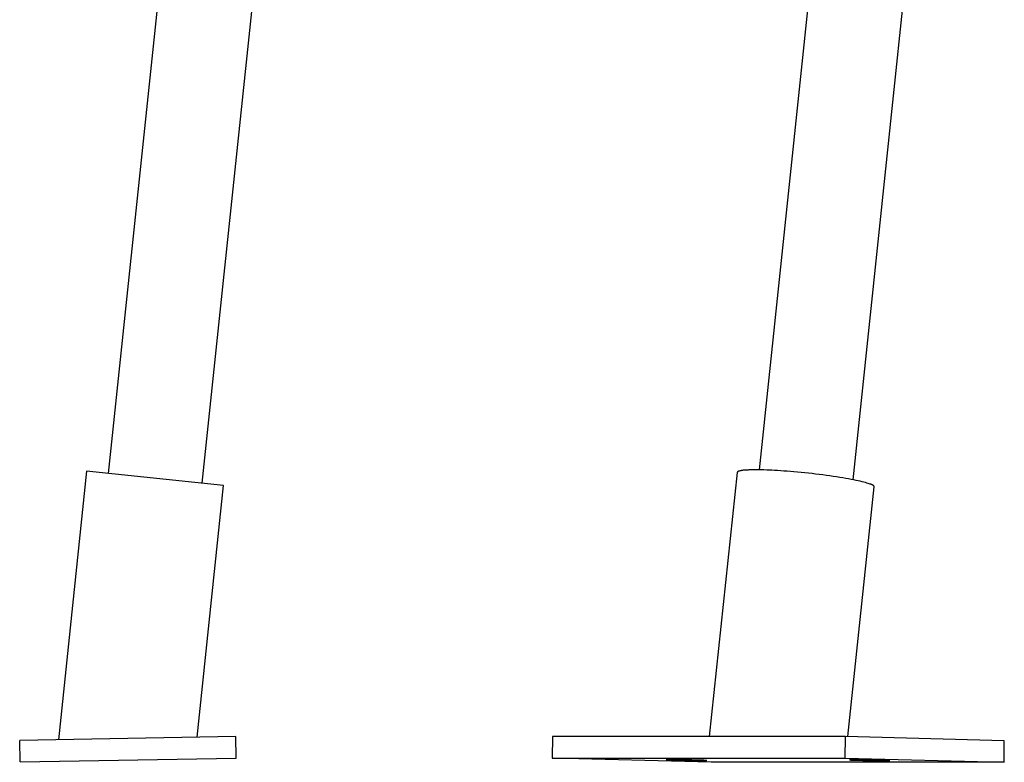
# Model space of a CAD drawing. Extents: x -57 to 57, y -22 to 22.
# Drawn here: x -27 to -24, y -22 to -19 of the extents above; entities that cross this region are included whole.
import ezdxf

# ---------------------------------------------------------------- set-up
doc = ezdxf.new("R2010")
doc.units = 0
doc.layers.get('0').update_dxf_attribs({"linetype": 'CONTINUOUS'})

msp = doc.modelspace()

# ---------------------------------------------------------------- linework, layer by layer
at = {"color": 0}
for points in [[(-26.817, -17.479), (-27.1549, -20.6939)], [(-24.4087, -17.4942), (-24.7437, -20.6811)], [(-26.8066, -20.7305), (-26.4687, -17.5156)], [(-24.3954, -20.7178), (-24.0602, -17.5297)], [(-27.2346, -20.6856), (-27.3392, -21.6809)], [(-26.727, -20.7389), (-27.2346, -20.6856)], [(-24.8252, -20.6903), (-24.928, -21.6689)], [(-24.8241, -20.6889), (-24.8241, -20.6889), (-24.8241, -20.6889), (-24.8241, -20.6889), (-24.8241, -20.6889), (-24.8241, -20.6892), (-24.8241, -20.6892), (-24.8241, -20.6892), (-24.8241, -20.6892), (-24.8244, -20.6895), (-24.8244, -20.6895), (-24.8244, -20.6895), (-24.8244, -20.6895), (-24.8247, -20.6898), (-24.8247, -20.6898), (-24.8247, -20.69), (-24.8247, -20.69), (-24.825, -20.6903)], [(-24.8241, -20.6889), (-24.8241, -20.6889), (-24.8241, -20.6889), (-24.8241, -20.6889), (-24.8241, -20.6889), (-24.8241, -20.6892), (-24.8241, -20.6892), (-24.8241, -20.6892), (-24.8241, -20.6892), (-24.8244, -20.6895), (-24.8244, -20.6895), (-24.8244, -20.6895), (-24.8244, -20.6895), (-24.8247, -20.6898), (-24.8247, -20.6898), (-24.8247, -20.69), (-24.8247, -20.69), (-24.825, -20.6903)], [(-24.8232, -20.6879), (-24.8232, -20.6879), (-24.8232, -20.6879), (-24.8232, -20.6879), (-24.8232, -20.6879), (-24.8233, -20.688), (-24.8233, -20.688), (-24.8233, -20.688), (-24.8233, -20.688), (-24.8236, -20.6883), (-24.8236, -20.6883), (-24.8236, -20.6883), (-24.8236, -20.6883), (-24.8238, -20.6886), (-24.8238, -20.6886), (-24.8238, -20.6886), (-24.8238, -20.6886), (-24.8241, -20.6889)], [(-24.8232, -20.6879), (-24.8232, -20.6879), (-24.8232, -20.6879), (-24.8232, -20.6879), (-24.8232, -20.6879), (-24.8233, -20.688), (-24.8233, -20.688), (-24.8233, -20.688), (-24.8233, -20.688), (-24.8236, -20.6883), (-24.8236, -20.6883), (-24.8236, -20.6883), (-24.8236, -20.6883), (-24.8238, -20.6886), (-24.8238, -20.6886), (-24.8238, -20.6886), (-24.8238, -20.6886), (-24.8241, -20.6889)], [(-24.8223, -20.6874), (-24.8223, -20.6874), (-24.8223, -20.6874), (-24.8223, -20.6874), (-24.8223, -20.6874), (-24.8224, -20.6874), (-24.8224, -20.6874), (-24.8224, -20.6874), (-24.8224, -20.6874), (-24.8227, -20.6876), (-24.8227, -20.6876), (-24.8227, -20.6876), (-24.8227, -20.6876), (-24.823, -20.6876), (-24.823, -20.6876), (-24.823, -20.6876), (-24.823, -20.6876), (-24.8233, -20.6879)], [(-24.8223, -20.6874), (-24.8223, -20.6874), (-24.8223, -20.6874), (-24.8223, -20.6874), (-24.8223, -20.6874), (-24.8224, -20.6874), (-24.8224, -20.6874), (-24.8224, -20.6874), (-24.8224, -20.6874), (-24.8227, -20.6876), (-24.8227, -20.6876), (-24.8227, -20.6876), (-24.8227, -20.6876), (-24.823, -20.6876), (-24.823, -20.6876), (-24.823, -20.6876), (-24.823, -20.6876), (-24.8233, -20.6879)], [(-24.8214, -20.6868), (-24.8224, -20.6873)], [(-24.8201, -20.6864), (-24.8201, -20.6864), (-24.8201, -20.6864), (-24.8201, -20.6864), (-24.8201, -20.6864), (-24.8203, -20.6864), (-24.8203, -20.6864), (-24.8203, -20.6864), (-24.8203, -20.6864), (-24.8206, -20.6865), (-24.8206, -20.6865), (-24.8206, -20.6865), (-24.8206, -20.6865), (-24.8209, -20.6865), (-24.8209, -20.6865), (-24.821, -20.6865), (-24.821, -20.6865), (-24.8213, -20.6868)], [(-24.8201, -20.6864), (-24.8201, -20.6864), (-24.8201, -20.6864), (-24.8201, -20.6864), (-24.8201, -20.6864), (-24.8203, -20.6864), (-24.8203, -20.6864), (-24.8203, -20.6864), (-24.8203, -20.6864), (-24.8206, -20.6865), (-24.8206, -20.6865), (-24.8206, -20.6865), (-24.8206, -20.6865), (-24.8209, -20.6865), (-24.8209, -20.6865), (-24.821, -20.6865), (-24.821, -20.6865), (-24.8213, -20.6868)], [(-24.8187, -20.6858), (-24.8187, -20.6858), (-24.8187, -20.6858), (-24.8187, -20.6858), (-24.8187, -20.6858), (-24.8189, -20.6858), (-24.8189, -20.6858), (-24.819, -20.6858), (-24.819, -20.6858), (-24.8193, -20.686), (-24.8193, -20.686), (-24.8193, -20.686), (-24.8193, -20.686), (-24.8196, -20.686), (-24.8196, -20.686), (-24.8198, -20.686), (-24.8198, -20.686), (-24.8201, -20.6863)], [(-24.8187, -20.6858), (-24.8187, -20.6858), (-24.8187, -20.6858), (-24.8187, -20.6858), (-24.8187, -20.6858), (-24.8189, -20.6858), (-24.8189, -20.6858), (-24.819, -20.6858), (-24.819, -20.6858), (-24.8193, -20.686), (-24.8193, -20.686), (-24.8193, -20.686), (-24.8193, -20.686), (-24.8196, -20.686), (-24.8196, -20.686), (-24.8198, -20.686), (-24.8198, -20.686), (-24.8201, -20.6863)], [(-24.7572, -20.681), (-24.7608, -20.681), (-24.7644, -20.681), (-24.7679, -20.681), (-24.7714, -20.6811), (-24.7749, -20.6812), (-24.7782, -20.6813), (-24.7815, -20.6814), (-24.7847, -20.6815), (-24.7879, -20.6816), (-24.7909, -20.6818), (-24.7939, -20.6821), (-24.7968, -20.6823), (-24.7995, -20.6825), (-24.8022, -20.6827), (-24.8047, -20.6831), (-24.8072, -20.6834), (-24.8095, -20.6837), (-24.8116, -20.684), (-24.8136, -20.6845), (-24.8154, -20.6848), (-24.8172, -20.6853), (-24.8188, -20.6858)], [(-24.3318, -20.7339), (-24.3354, -20.7325), (-24.3396, -20.7312), (-24.3444, -20.7297), (-24.3497, -20.7282), (-24.3554, -20.7266), (-24.3619, -20.725), (-24.3688, -20.7233), (-24.3765, -20.7215), (-24.3845, -20.7199), (-24.3933, -20.7181), (-24.4025, -20.7162), (-24.4124, -20.7145), (-24.4228, -20.7126), (-24.4336, -20.7107), (-24.445, -20.7088), (-24.4568, -20.707), (-24.469, -20.7052), (-24.4815, -20.7034), (-24.4944, -20.7016), (-24.5075, -20.6999), (-24.5208, -20.6982), (-24.5342, -20.6965), (-24.5477, -20.695), (-24.5612, -20.6936), (-24.5747, -20.6921), (-24.5882, -20.6908), (-24.6015, -20.6895), (-24.6144, -20.6884), (-24.6272, -20.6873), (-24.6397, -20.6863), (-24.652, -20.6854), (-24.6637, -20.6845), (-24.6751, -20.6838), (-24.6862, -20.6832), (-24.6969, -20.6826), (-24.7067, -20.6822), (-24.7155, -20.6817), (-24.7255, -20.6814), (-24.7396, -20.6812), (-24.7572, -20.681)], [(-26.825, -21.6719), (-26.727, -20.7389)], [(-24.4148, -21.6691), (-24.3175, -20.7438)], [(-24.3287, -20.7354), (-24.3287, -20.7354), (-24.3287, -20.7351), (-24.3289, -20.7351), (-24.3289, -20.7349), (-24.3292, -20.7349), (-24.3292, -20.7346), (-24.3295, -20.7346), (-24.3298, -20.7346), (-24.3301, -20.7346), (-24.3301, -20.7343), (-24.3304, -20.7343), (-24.3306, -20.7341), (-24.3309, -20.7341), (-24.3309, -20.7339), (-24.3312, -20.7339), (-24.3313, -20.7339), (-24.3316, -20.7339)], [(-24.3287, -20.7354), (-24.3287, -20.7354), (-24.3287, -20.7351), (-24.3289, -20.7351), (-24.3289, -20.7349), (-24.3292, -20.7349), (-24.3292, -20.7346), (-24.3295, -20.7346), (-24.3298, -20.7346), (-24.3301, -20.7346), (-24.3301, -20.7343), (-24.3304, -20.7343), (-24.3306, -20.7341), (-24.3309, -20.7341), (-24.3309, -20.7339), (-24.3312, -20.7339), (-24.3313, -20.7339), (-24.3316, -20.7339)], [(-24.3255, -20.7366), (-24.3255, -20.7366), (-24.3255, -20.7363), (-24.3258, -20.7363), (-24.3258, -20.736), (-24.3261, -20.736), (-24.3261, -20.7357), (-24.3264, -20.7357), (-24.3266, -20.7357), (-24.3269, -20.7357), (-24.3269, -20.7354), (-24.3272, -20.7354), (-24.3273, -20.7353), (-24.3276, -20.7353), (-24.3276, -20.7351), (-24.3279, -20.7351), (-24.3281, -20.7351), (-24.3284, -20.7351)], [(-24.3255, -20.7366), (-24.3255, -20.7366), (-24.3255, -20.7363), (-24.3258, -20.7363), (-24.3258, -20.736), (-24.3261, -20.736), (-24.3261, -20.7357), (-24.3264, -20.7357), (-24.3266, -20.7357), (-24.3269, -20.7357), (-24.3269, -20.7354), (-24.3272, -20.7354), (-24.3273, -20.7353), (-24.3276, -20.7353), (-24.3276, -20.7351), (-24.3279, -20.7351), (-24.3281, -20.7351), (-24.3284, -20.7351)], [(-24.3232, -20.7377), (-24.3232, -20.7377), (-24.3232, -20.7374), (-24.3234, -20.7374), (-24.3234, -20.7372), (-24.3237, -20.7372), (-24.3237, -20.7369), (-24.324, -20.7369), (-24.324, -20.7369), (-24.3243, -20.7369), (-24.3243, -20.7366), (-24.3246, -20.7366), (-24.3246, -20.7366), (-24.3249, -20.7366), (-24.3249, -20.7365), (-24.3252, -20.7365), (-24.3254, -20.7365), (-24.3257, -20.7365)], [(-24.3232, -20.7377), (-24.3232, -20.7377), (-24.3232, -20.7374), (-24.3234, -20.7374), (-24.3234, -20.7372), (-24.3237, -20.7372), (-24.3237, -20.7369), (-24.324, -20.7369), (-24.324, -20.7369), (-24.3243, -20.7369), (-24.3243, -20.7366), (-24.3246, -20.7366), (-24.3246, -20.7366), (-24.3249, -20.7366), (-24.3249, -20.7365), (-24.3252, -20.7365), (-24.3254, -20.7365), (-24.3257, -20.7365)], [(-24.3212, -20.739), (-24.3212, -20.739), (-24.3212, -20.7387), (-24.3212, -20.7387), (-24.3212, -20.7386), (-24.3215, -20.7386), (-24.3215, -20.7383), (-24.3218, -20.7383), (-24.3218, -20.7383), (-24.3221, -20.7383), (-24.3221, -20.738), (-24.3223, -20.738), (-24.3223, -20.738), (-24.3226, -20.738), (-24.3226, -20.7378), (-24.3229, -20.7378), (-24.3229, -20.7378), (-24.3232, -20.7378)], [(-24.3212, -20.739), (-24.3212, -20.739), (-24.3212, -20.7387), (-24.3212, -20.7387), (-24.3212, -20.7386), (-24.3215, -20.7386), (-24.3215, -20.7383), (-24.3218, -20.7383), (-24.3218, -20.7383), (-24.3221, -20.7383), (-24.3221, -20.738), (-24.3223, -20.738), (-24.3223, -20.738), (-24.3226, -20.738), (-24.3226, -20.7378), (-24.3229, -20.7378), (-24.3229, -20.7378), (-24.3232, -20.7378)], [(-24.3195, -20.7402), (-24.3195, -20.7402), (-24.3195, -20.7399), (-24.3195, -20.7399), (-24.3195, -20.7398), (-24.3198, -20.7398), (-24.3198, -20.7395), (-24.3199, -20.7395), (-24.3199, -20.7395), (-24.3202, -20.7395), (-24.3202, -20.7392), (-24.3202, -20.7392), (-24.3202, -20.7392), (-24.3205, -20.7392), (-24.3205, -20.739), (-24.3208, -20.739), (-24.3208, -20.739), (-24.3211, -20.739)], [(-24.3195, -20.7402), (-24.3195, -20.7402), (-24.3195, -20.7399), (-24.3195, -20.7399), (-24.3195, -20.7398), (-24.3198, -20.7398), (-24.3198, -20.7395), (-24.3199, -20.7395), (-24.3199, -20.7395), (-24.3202, -20.7395), (-24.3202, -20.7392), (-24.3202, -20.7392), (-24.3202, -20.7392), (-24.3205, -20.7392), (-24.3205, -20.739), (-24.3208, -20.739), (-24.3208, -20.739), (-24.3211, -20.739)], [(-24.3184, -20.7413), (-24.3184, -20.7413), (-24.3184, -20.741), (-24.3184, -20.741), (-24.3184, -20.7409), (-24.3186, -20.7409), (-24.3186, -20.7406), (-24.3186, -20.7406), (-24.3186, -20.7406), (-24.3189, -20.7406), (-24.3189, -20.7403), (-24.3189, -20.7403), (-24.3189, -20.7403), (-24.3192, -20.7403), (-24.3192, -20.7402), (-24.3192, -20.7402), (-24.3192, -20.7402), (-24.3195, -20.7402)], [(-24.3184, -20.7413), (-24.3184, -20.7413), (-24.3184, -20.741), (-24.3184, -20.741), (-24.3184, -20.7409), (-24.3186, -20.7409), (-24.3186, -20.7406), (-24.3186, -20.7406), (-24.3186, -20.7406), (-24.3189, -20.7406), (-24.3189, -20.7403), (-24.3189, -20.7403), (-24.3189, -20.7403), (-24.3192, -20.7403), (-24.3192, -20.7402), (-24.3192, -20.7402), (-24.3192, -20.7402), (-24.3195, -20.7402)], [(-24.3176, -20.7425), (-24.3176, -20.7425), (-24.3176, -20.7422), (-24.3176, -20.7422), (-24.3176, -20.7422), (-24.3176, -20.7422), (-24.3176, -20.7419), (-24.3176, -20.7419), (-24.3176, -20.7419), (-24.3179, -20.7419), (-24.3179, -20.7416), (-24.3179, -20.7416), (-24.3179, -20.7416), (-24.318, -20.7416), (-24.318, -20.7413), (-24.318, -20.7413), (-24.318, -20.7413), (-24.3183, -20.7413)], [(-24.3176, -20.7425), (-24.3176, -20.7425), (-24.3176, -20.7422), (-24.3176, -20.7422), (-24.3176, -20.7422), (-24.3176, -20.7422), (-24.3176, -20.7419), (-24.3176, -20.7419), (-24.3176, -20.7419), (-24.3179, -20.7419), (-24.3179, -20.7416), (-24.3179, -20.7416), (-24.3179, -20.7416), (-24.318, -20.7416), (-24.318, -20.7413), (-24.318, -20.7413), (-24.318, -20.7413), (-24.3183, -20.7413)], [(-24.3175, -20.7438), (-24.3177, -20.7425)], [(-26.6818, -21.6694), (-27.4824, -21.6834)], [(-27.4809, -21.7634), (-27.4824, -21.6834)], [(-27.2676, -21.6797), (-27.2676, -21.6797), (-27.2676, -21.6797), (-27.2676, -21.6797), (-27.2676, -21.6796), (-27.2676, -21.6796), (-27.2676, -21.6796), (-27.2676, -21.6796), (-27.2676, -21.6796), (-27.2676, -21.6796), (-27.2676, -21.6796), (-27.2676, -21.6796), (-27.2676, -21.6796), (-27.2676, -21.6796), (-27.2676, -21.6796), (-27.2676, -21.6796), (-27.2676, -21.6796), (-27.2676, -21.6796), (-27.2676, -21.6796)], [(-27.2586, -21.6795), (-27.2586, -21.6795), (-27.2586, -21.6795), (-27.2586, -21.6795), (-27.2586, -21.6795), (-27.2586, -21.6795), (-27.2586, -21.6795), (-27.2586, -21.6795), (-27.2586, -21.6795), (-27.2586, -21.6795), (-27.2586, -21.6795), (-27.2586, -21.6795), (-27.2586, -21.6795), (-27.2586, -21.6795), (-27.2586, -21.6795), (-27.2586, -21.6795), (-27.2586, -21.6795), (-27.2586, -21.6795), (-27.2586, -21.6795)], [(-26.6805, -21.7495), (-26.6818, -21.6694)], [(-25.5091, -21.6689), (-25.5102, -21.7489)], [(-24.4241, -21.6689), (-25.5091, -21.6689)], [(-24.4253, -21.7489), (-24.4241, -21.6689)], [(-23.8354, -21.6847), (-24.4241, -21.6689)], [(-23.8365, -21.7647), (-23.8354, -21.6847)], [(-27.4809, -21.7634), (-26.6805, -21.7495)], [(-25.5102, -21.7489), (-24.4253, -21.7489)], [(-24.9215, -21.7647), (-25.5102, -21.7489)], [(-24.9398, -21.7576), (-24.9418, -21.7575), (-24.9446, -21.7574), (-24.9479, -21.7573), (-24.9519, -21.7571), (-24.9565, -21.757), (-24.9617, -21.7569), (-24.9675, -21.7566), (-24.9736, -21.7565), (-24.98, -21.7564), (-24.9866, -21.7563), (-24.9934, -21.7561), (-25.0001, -21.756), (-25.0067, -21.7559), (-25.0133, -21.7558), (-25.0196, -21.7558), (-25.0257, -21.7557), (-25.0313, -21.7555), (-25.0368, -21.7555), (-25.0421, -21.7554), (-25.0476, -21.7554), (-25.053, -21.7554), (-25.0583, -21.7553), (-25.0634, -21.7553), (-25.0682, -21.7553), (-25.0727, -21.7553), (-25.0766, -21.7553), (-25.0802, -21.7554), (-25.083, -21.7554), (-25.0853, -21.7555), (-25.0867, -21.7555), (-25.0876, -21.7557)], [(-25.0876, -21.7558), (-25.0869, -21.7559)], [(-25.0875, -21.7558), (-25.0875, -21.7558), (-25.0875, -21.7558), (-25.0875, -21.7558), (-25.0875, -21.7558), (-25.0875, -21.7558), (-25.0875, -21.7558), (-25.0875, -21.7558), (-25.0875, -21.7558), (-25.0875, -21.7558), (-25.0875, -21.7558), (-25.0875, -21.7558), (-25.0875, -21.7558), (-25.0875, -21.7558), (-25.0875, -21.7558), (-25.0875, -21.7558), (-25.0875, -21.7558), (-25.0875, -21.7558)], [(-25.0875, -21.7558), (-25.0875, -21.7558), (-25.0875, -21.7558), (-25.0875, -21.7558), (-25.0875, -21.7558), (-25.0875, -21.7558), (-25.0875, -21.7558), (-25.0875, -21.7558), (-25.0875, -21.7558), (-25.0875, -21.7558), (-25.0875, -21.7558), (-25.0875, -21.7558), (-25.0875, -21.7558), (-25.0875, -21.7558), (-25.0875, -21.7558), (-25.0875, -21.7558), (-25.0875, -21.7558), (-25.0875, -21.7558)], [(-25.0868, -21.7559), (-25.0868, -21.7559), (-25.0865, -21.7559), (-25.0865, -21.7559), (-25.0864, -21.7559), (-25.0864, -21.7559), (-25.0861, -21.7559), (-25.0861, -21.7559), (-25.0861, -21.7559), (-25.0861, -21.7559), (-25.0858, -21.7559), (-25.0858, -21.7559), (-25.0858, -21.7559), (-25.0858, -21.7559), (-25.0855, -21.7559), (-25.0855, -21.7559), (-25.0855, -21.7559), (-25.0855, -21.756), (-25.0855, -21.756), (-25.0854, -21.756), (-25.0854, -21.756), (-25.0854, -21.756), (-25.0854, -21.756), (-25.0854, -21.756), (-25.0854, -21.756), (-25.0854, -21.756), (-25.0854, -21.756), (-25.0854, -21.756), (-25.0854, -21.756), (-25.0854, -21.756), (-25.0854, -21.756), (-25.0854, -21.756), (-25.0854, -21.756), (-25.0854, -21.756), (-25.0854, -21.756)], [(-25.0868, -21.7559), (-25.0868, -21.7559), (-25.0865, -21.7559), (-25.0865, -21.7559), (-25.0864, -21.7559), (-25.0864, -21.7559), (-25.0861, -21.7559), (-25.0861, -21.7559), (-25.0861, -21.7559), (-25.0861, -21.7559), (-25.0858, -21.7559), (-25.0858, -21.7559), (-25.0858, -21.7559), (-25.0858, -21.7559), (-25.0855, -21.7559), (-25.0855, -21.7559), (-25.0855, -21.7559), (-25.0855, -21.756), (-25.0855, -21.756), (-25.0854, -21.756), (-25.0854, -21.756), (-25.0854, -21.756), (-25.0854, -21.756), (-25.0854, -21.756), (-25.0854, -21.756), (-25.0854, -21.756), (-25.0854, -21.756), (-25.0854, -21.756), (-25.0854, -21.756), (-25.0854, -21.756), (-25.0854, -21.756), (-25.0854, -21.756), (-25.0854, -21.756), (-25.0854, -21.756), (-25.0854, -21.756)], [(-25.0855, -21.756), (-25.0837, -21.7561), (-25.0817, -21.7562), (-25.0783, -21.7563), (-25.0721, -21.7565), (-25.0635, -21.7569)], [(-25.0635, -21.7569), (-25.0592, -21.757), (-25.0543, -21.7571), (-25.0491, -21.7572), (-25.0433, -21.7573), (-25.0373, -21.7574), (-25.0307, -21.7575), (-25.0239, -21.7576), (-25.0168, -21.7578), (-25.0096, -21.7579), (-25.0022, -21.758), (-24.995, -21.7581), (-24.9878, -21.7581), (-24.981, -21.7582), (-24.9745, -21.7582), (-24.9684, -21.7583), (-24.9628, -21.7583), (-24.9578, -21.7583), (-24.9533, -21.7583), (-24.9495, -21.7583), (-24.9463, -21.7583), (-24.9436, -21.7582), (-24.9414, -21.7582), (-24.9398, -21.7581), (-24.9386, -21.7581), (-24.9379, -21.758)], [(-24.9384, -21.7579), (-24.9384, -21.7579), (-24.9384, -21.7578), (-24.9384, -21.7578), (-24.9384, -21.7578), (-24.9387, -21.7578), (-24.9387, -21.7578), (-24.9387, -21.7578), (-24.9387, -21.7578), (-24.939, -21.7578), (-24.939, -21.7578), (-24.939, -21.7578), (-24.939, -21.7578), (-24.9393, -21.7578), (-24.9393, -21.7578), (-24.9395, -21.7578), (-24.9395, -21.7578), (-24.9398, -21.7578)], [(-24.9384, -21.7579), (-24.9384, -21.7579), (-24.9384, -21.7578), (-24.9384, -21.7578), (-24.9384, -21.7578), (-24.9387, -21.7578), (-24.9387, -21.7578), (-24.9387, -21.7578), (-24.9387, -21.7578), (-24.939, -21.7578), (-24.939, -21.7578), (-24.939, -21.7578), (-24.939, -21.7578), (-24.9393, -21.7578), (-24.9393, -21.7578), (-24.9395, -21.7578), (-24.9395, -21.7578), (-24.9398, -21.7578)], [(-24.9376, -21.7579), (-24.9376, -21.7579), (-24.9376, -21.7578), (-24.9376, -21.7578), (-24.9376, -21.7578), (-24.9376, -21.7578), (-24.9376, -21.7578), (-24.9376, -21.7578), (-24.9376, -21.7578), (-24.9378, -21.7578), (-24.9378, -21.7578), (-24.9378, -21.7578), (-24.9378, -21.7578), (-24.9378, -21.7578), (-24.9378, -21.7578), (-24.9378, -21.7578), (-24.9378, -21.7578), (-24.9381, -21.7578), (-24.9381, -21.7578), (-24.9381, -21.7578), (-24.9381, -21.7578), (-24.9381, -21.7578), (-24.9381, -21.7578), (-24.9381, -21.7578), (-24.9381, -21.7578), (-24.9381, -21.7578), (-24.9381, -21.7578), (-24.9381, -21.7578), (-24.9381, -21.7578), (-24.9381, -21.7578), (-24.9381, -21.7578), (-24.9381, -21.7578), (-24.9381, -21.7578), (-24.9381, -21.7578), (-24.9384, -21.7579)], [(-24.9376, -21.7579), (-24.9376, -21.7579), (-24.9376, -21.7578), (-24.9376, -21.7578), (-24.9376, -21.7578), (-24.9376, -21.7578), (-24.9376, -21.7578), (-24.9376, -21.7578), (-24.9376, -21.7578), (-24.9378, -21.7578), (-24.9378, -21.7578), (-24.9378, -21.7578), (-24.9378, -21.7578), (-24.9378, -21.7578), (-24.9378, -21.7578), (-24.9378, -21.7578), (-24.9378, -21.7578), (-24.9381, -21.7578), (-24.9381, -21.7578), (-24.9381, -21.7578), (-24.9381, -21.7578), (-24.9381, -21.7578), (-24.9381, -21.7578), (-24.9381, -21.7578), (-24.9381, -21.7578), (-24.9381, -21.7578), (-24.9381, -21.7578), (-24.9381, -21.7578), (-24.9381, -21.7578), (-24.9381, -21.7578), (-24.9381, -21.7578), (-24.9381, -21.7578), (-24.9381, -21.7578), (-24.9381, -21.7578), (-24.9384, -21.7579)], [(-24.9377, -21.758), (-24.9377, -21.758), (-24.9375, -21.7579), (-24.9375, -21.7579), (-24.9375, -21.7579), (-24.9375, -21.7579), (-24.9375, -21.7579), (-24.9375, -21.7579), (-24.9375, -21.7579), (-24.9375, -21.7579), (-24.9375, -21.7579), (-24.9375, -21.7579), (-24.9375, -21.7579), (-24.9375, -21.7579), (-24.9375, -21.7579), (-24.9375, -21.7579), (-24.9375, -21.7579), (-24.9375, -21.7579)], [(-24.9377, -21.758), (-24.9377, -21.758), (-24.9375, -21.7579), (-24.9375, -21.7579), (-24.9375, -21.7579), (-24.9375, -21.7579), (-24.9375, -21.7579), (-24.9375, -21.7579), (-24.9375, -21.7579), (-24.9375, -21.7579), (-24.9375, -21.7579), (-24.9375, -21.7579), (-24.9375, -21.7579), (-24.9375, -21.7579), (-24.9375, -21.7579), (-24.9375, -21.7579), (-24.9375, -21.7579), (-24.9375, -21.7579)], [(-24.9375, -21.758), (-24.9375, -21.758), (-24.9375, -21.7579), (-24.9375, -21.7579), (-24.9375, -21.7579), (-24.9375, -21.7579), (-24.9375, -21.7579), (-24.9375, -21.7579), (-24.9375, -21.7579), (-24.9375, -21.7579), (-24.9375, -21.7579), (-24.9375, -21.7579), (-24.9375, -21.7579), (-24.9375, -21.7579), (-24.9375, -21.7579), (-24.9375, -21.7579), (-24.9375, -21.7579), (-24.9376, -21.7579)], [(-24.9375, -21.758), (-24.9375, -21.758), (-24.9375, -21.7579), (-24.9375, -21.7579), (-24.9375, -21.7579), (-24.9375, -21.7579), (-24.9375, -21.7579), (-24.9375, -21.7579), (-24.9375, -21.7579), (-24.9375, -21.7579), (-24.9375, -21.7579), (-24.9375, -21.7579), (-24.9375, -21.7579), (-24.9375, -21.7579), (-24.9375, -21.7579), (-24.9375, -21.7579), (-24.9375, -21.7579), (-24.9376, -21.7579)], [(-23.8365, -21.7647), (-24.9215, -21.7647)], [(-24.4253, -21.7489), (-23.8365, -21.7647)], [(-24.2615, -21.7576), (-24.2634, -21.7575), (-24.2662, -21.7574), (-24.2695, -21.7573), (-24.2735, -21.7571), (-24.2781, -21.757), (-24.2833, -21.7569), (-24.2891, -21.7566), (-24.2952, -21.7565), (-24.3016, -21.7564), (-24.3082, -21.7563), (-24.315, -21.7561), (-24.3217, -21.756), (-24.3284, -21.7559), (-24.3349, -21.7558), (-24.3412, -21.7558), (-24.3473, -21.7557), (-24.3529, -21.7555), (-24.3584, -21.7555), (-24.3637, -21.7554), (-24.3692, -21.7554), (-24.3746, -21.7554), (-24.3799, -21.7553), (-24.385, -21.7553), (-24.3897, -21.7553), (-24.3943, -21.7553), (-24.3982, -21.7553), (-24.4018, -21.7554), (-24.4047, -21.7554), (-24.4069, -21.7555), (-24.4083, -21.7555), (-24.4092, -21.7557)], [(-24.4092, -21.7558), (-24.4085, -21.7559)], [(-24.4091, -21.7558), (-24.4091, -21.7558), (-24.4091, -21.7558), (-24.4091, -21.7558), (-24.4091, -21.7558), (-24.4091, -21.7558), (-24.4091, -21.7558), (-24.4091, -21.7558), (-24.4091, -21.7558), (-24.4091, -21.7558), (-24.4091, -21.7558), (-24.4091, -21.7558), (-24.4091, -21.7558), (-24.4091, -21.7558), (-24.4091, -21.7558), (-24.4091, -21.7558), (-24.4091, -21.7558), (-24.4091, -21.7558)], [(-24.4091, -21.7558), (-24.4091, -21.7558), (-24.4091, -21.7558), (-24.4091, -21.7558), (-24.4091, -21.7558), (-24.4091, -21.7558), (-24.4091, -21.7558), (-24.4091, -21.7558), (-24.4091, -21.7558), (-24.4091, -21.7558), (-24.4091, -21.7558), (-24.4091, -21.7558), (-24.4091, -21.7558), (-24.4091, -21.7558), (-24.4091, -21.7558), (-24.4091, -21.7558), (-24.4091, -21.7558), (-24.4091, -21.7558)], [(-24.4084, -21.7559), (-24.4084, -21.7559), (-24.4081, -21.7559), (-24.4081, -21.7559), (-24.408, -21.7559), (-24.408, -21.7559), (-24.4077, -21.7559), (-24.4077, -21.7559), (-24.4077, -21.7559), (-24.4077, -21.7559), (-24.4074, -21.7559), (-24.4074, -21.7559), (-24.4074, -21.7559), (-24.4074, -21.7559), (-24.4071, -21.7559), (-24.4071, -21.7559), (-24.4071, -21.7559), (-24.4071, -21.756), (-24.4071, -21.756), (-24.407, -21.756), (-24.407, -21.756), (-24.407, -21.756), (-24.407, -21.756), (-24.407, -21.756), (-24.407, -21.756), (-24.407, -21.756), (-24.407, -21.756), (-24.407, -21.756), (-24.407, -21.756), (-24.407, -21.756), (-24.407, -21.756), (-24.407, -21.756), (-24.407, -21.756), (-24.407, -21.756), (-24.407, -21.756)], [(-24.4084, -21.7559), (-24.4084, -21.7559), (-24.4081, -21.7559), (-24.4081, -21.7559), (-24.408, -21.7559), (-24.408, -21.7559), (-24.4077, -21.7559), (-24.4077, -21.7559), (-24.4077, -21.7559), (-24.4077, -21.7559), (-24.4074, -21.7559), (-24.4074, -21.7559), (-24.4074, -21.7559), (-24.4074, -21.7559), (-24.4071, -21.7559), (-24.4071, -21.7559), (-24.4071, -21.7559), (-24.4071, -21.756), (-24.4071, -21.756), (-24.407, -21.756), (-24.407, -21.756), (-24.407, -21.756), (-24.407, -21.756), (-24.407, -21.756), (-24.407, -21.756), (-24.407, -21.756), (-24.407, -21.756), (-24.407, -21.756), (-24.407, -21.756), (-24.407, -21.756), (-24.407, -21.756), (-24.407, -21.756), (-24.407, -21.756), (-24.407, -21.756), (-24.407, -21.756)], [(-24.4071, -21.756), (-24.4053, -21.7561), (-24.4033, -21.7562), (-24.3999, -21.7563), (-24.3937, -21.7565), (-24.3851, -21.7569)], [(-24.3851, -21.7569), (-24.3808, -21.757), (-24.3759, -21.7571), (-24.3707, -21.7572), (-24.365, -21.7573), (-24.3589, -21.7574), (-24.3523, -21.7575), (-24.3455, -21.7576), (-24.3384, -21.7578), (-24.3312, -21.7579), (-24.3238, -21.758), (-24.3166, -21.7581), (-24.3094, -21.7581), (-24.3026, -21.7582), (-24.2961, -21.7582), (-24.29, -21.7583), (-24.2845, -21.7583), (-24.2794, -21.7583), (-24.2749, -21.7583), (-24.2711, -21.7583), (-24.2679, -21.7583), (-24.2652, -21.7582), (-24.263, -21.7582), (-24.2615, -21.7581), (-24.2602, -21.7581), (-24.2595, -21.758)], [(-24.26, -21.7579), (-24.26, -21.7579), (-24.26, -21.7578), (-24.26, -21.7578), (-24.26, -21.7578), (-24.2603, -21.7578), (-24.2603, -21.7578), (-24.2603, -21.7578), (-24.2603, -21.7578), (-24.2606, -21.7578), (-24.2606, -21.7578), (-24.2606, -21.7578), (-24.2606, -21.7578), (-24.2609, -21.7578), (-24.2609, -21.7578), (-24.2612, -21.7578), (-24.2612, -21.7578), (-24.2615, -21.7578)], [(-24.26, -21.7579), (-24.26, -21.7579), (-24.26, -21.7578), (-24.26, -21.7578), (-24.26, -21.7578), (-24.2603, -21.7578), (-24.2603, -21.7578), (-24.2603, -21.7578), (-24.2603, -21.7578), (-24.2606, -21.7578), (-24.2606, -21.7578), (-24.2606, -21.7578), (-24.2606, -21.7578), (-24.2609, -21.7578), (-24.2609, -21.7578), (-24.2612, -21.7578), (-24.2612, -21.7578), (-24.2615, -21.7578)], [(-24.2592, -21.7579), (-24.2592, -21.7579), (-24.2592, -21.7578), (-24.2592, -21.7578), (-24.2592, -21.7578), (-24.2592, -21.7578), (-24.2592, -21.7578), (-24.2592, -21.7578), (-24.2592, -21.7578), (-24.2594, -21.7578), (-24.2594, -21.7578), (-24.2594, -21.7578), (-24.2594, -21.7578), (-24.2594, -21.7578), (-24.2594, -21.7578), (-24.2594, -21.7578), (-24.2594, -21.7578), (-24.2597, -21.7578), (-24.2597, -21.7578), (-24.2597, -21.7578), (-24.2597, -21.7578), (-24.2597, -21.7578), (-24.2597, -21.7578), (-24.2597, -21.7578), (-24.2597, -21.7578), (-24.2597, -21.7578), (-24.2597, -21.7578), (-24.2597, -21.7578), (-24.2597, -21.7578), (-24.2597, -21.7578), (-24.2597, -21.7578), (-24.2597, -21.7578), (-24.2597, -21.7578), (-24.2597, -21.7578), (-24.26, -21.7579)], [(-24.2592, -21.7579), (-24.2592, -21.7579), (-24.2592, -21.7578), (-24.2592, -21.7578), (-24.2592, -21.7578), (-24.2592, -21.7578), (-24.2592, -21.7578), (-24.2592, -21.7578), (-24.2592, -21.7578), (-24.2594, -21.7578), (-24.2594, -21.7578), (-24.2594, -21.7578), (-24.2594, -21.7578), (-24.2594, -21.7578), (-24.2594, -21.7578), (-24.2594, -21.7578), (-24.2594, -21.7578), (-24.2597, -21.7578), (-24.2597, -21.7578), (-24.2597, -21.7578), (-24.2597, -21.7578), (-24.2597, -21.7578), (-24.2597, -21.7578), (-24.2597, -21.7578), (-24.2597, -21.7578), (-24.2597, -21.7578), (-24.2597, -21.7578), (-24.2597, -21.7578), (-24.2597, -21.7578), (-24.2597, -21.7578), (-24.2597, -21.7578), (-24.2597, -21.7578), (-24.2597, -21.7578), (-24.2597, -21.7578), (-24.26, -21.7579)], [(-24.2594, -21.758), (-24.2594, -21.758), (-24.2592, -21.7579), (-24.2592, -21.7579), (-24.2592, -21.7579), (-24.2592, -21.7579), (-24.2592, -21.7579), (-24.2592, -21.7579), (-24.2592, -21.7579), (-24.2592, -21.7579), (-24.2591, -21.7579), (-24.2591, -21.7579), (-24.2591, -21.7579), (-24.2591, -21.7579), (-24.2591, -21.7579), (-24.2591, -21.7579), (-24.2591, -21.7579), (-24.2591, -21.7579)], [(-24.2594, -21.758), (-24.2594, -21.758), (-24.2592, -21.7579), (-24.2592, -21.7579), (-24.2592, -21.7579), (-24.2592, -21.7579), (-24.2592, -21.7579), (-24.2592, -21.7579), (-24.2592, -21.7579), (-24.2592, -21.7579), (-24.2591, -21.7579), (-24.2591, -21.7579), (-24.2591, -21.7579), (-24.2591, -21.7579), (-24.2591, -21.7579), (-24.2591, -21.7579), (-24.2591, -21.7579), (-24.2591, -21.7579)], [(-24.2591, -21.758), (-24.2591, -21.758), (-24.2591, -21.7579), (-24.2591, -21.7579), (-24.2591, -21.7579), (-24.2591, -21.7579), (-24.2591, -21.7579), (-24.2591, -21.7579), (-24.2591, -21.7579), (-24.2591, -21.7579), (-24.2591, -21.7579), (-24.2591, -21.7579), (-24.2591, -21.7579), (-24.2591, -21.7579), (-24.2591, -21.7579), (-24.2591, -21.7579), (-24.2591, -21.7579), (-24.2592, -21.7579)], [(-24.2591, -21.758), (-24.2591, -21.758), (-24.2591, -21.7579), (-24.2591, -21.7579), (-24.2591, -21.7579), (-24.2591, -21.7579), (-24.2591, -21.7579), (-24.2591, -21.7579), (-24.2591, -21.7579), (-24.2591, -21.7579), (-24.2591, -21.7579), (-24.2591, -21.7579), (-24.2591, -21.7579), (-24.2591, -21.7579), (-24.2591, -21.7579), (-24.2591, -21.7579), (-24.2591, -21.7579), (-24.2592, -21.7579)]]:
    msp.add_lwpolyline(points, dxfattribs=at)

doc.saveas('drawing.dxf')
